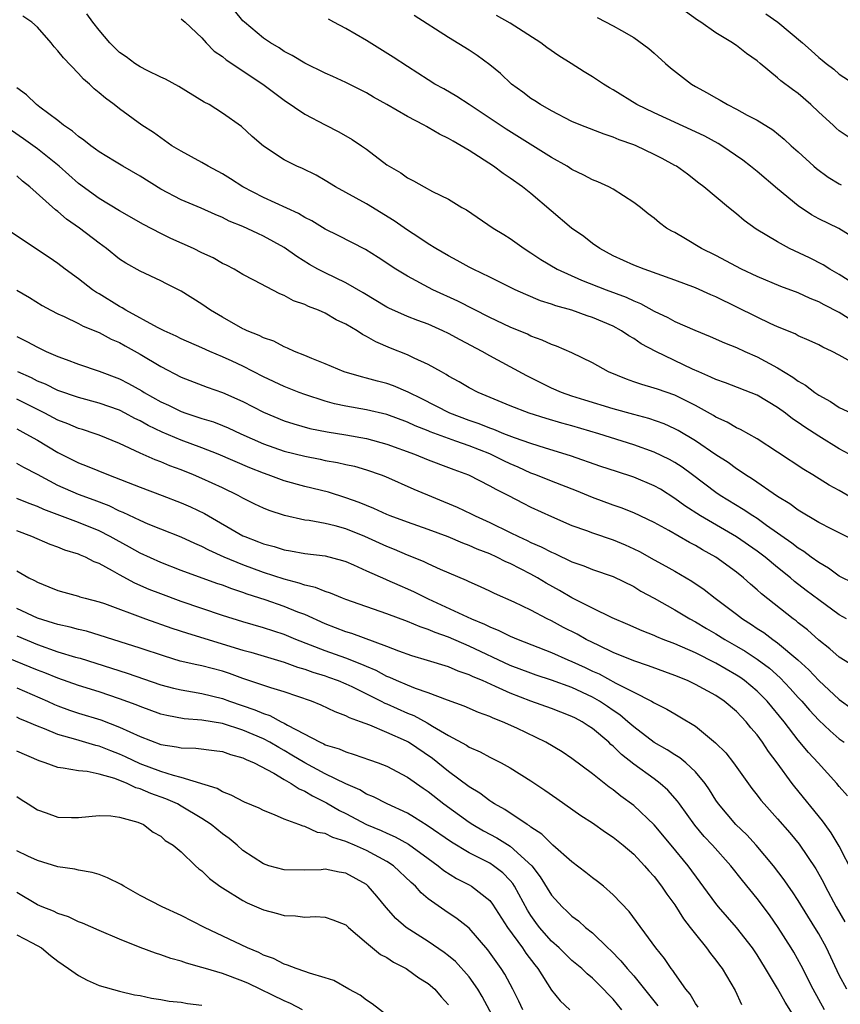
# Model space of a CAD drawing. Units: inches. Extents: x 2514000 to 2517000, y 1548000 to 1551000.
# Drawn here: x 2515695 to 2515775, y 1548140 to 1548235 of the extents above; entities that cross this region are included whole.
import ezdxf

# ---------------------------------------------------------------- set-up
doc = ezdxf.new("R2010")
doc.units = ezdxf.units.IN
doc.header["$MEASUREMENT"] = 0
doc.layers.add('LD25141548_2ft', color=253, linetype='Continuous')

msp = doc.modelspace()

# ---------------------------------------------------------------- linework, layer by layer
at = {"layer": 'LD25141548_2ft'}
for points, elevation in [([(2515775.856, 1548202.145), (2515775, 1548202.623), (2515774.302, 1548203), (2515773.404, 1548203.404), (2515773, 1548203.636), (2515772.076, 1548204.076), (2515771, 1548204.525), (2515770.7, 1548204.7), (2515769, 1548205.4), (2515768.271, 1548205.729), (2515767, 1548206.335), (2515763, 1548208.299), (2515762.503, 1548208.503), (2515761, 1548209.175), (2515759, 1548209.938), (2515756.008, 1548211), (2515755, 1548211.396), (2515753, 1548212.297), (2515751.692, 1548213), (2515751, 1548213.507), (2515750.16, 1548214.16), (2515748.966, 1548215), (2515745, 1548218.341), (2515744.179, 1548219), (2515743, 1548219.835), (2515742.29, 1548220.29), (2515741.356, 1548221), (2515739, 1548222.522), (2515738.208, 1548223), (2515737.43, 1548223.43), (2515737, 1548223.697), (2515736.109, 1548224.109), (2515735, 1548224.787), (2515734.854, 1548224.854), (2515734.624, 1548225), (2515733, 1548225.852), (2515731, 1548227.001), (2515729.71, 1548227.71), (2515729, 1548228.132), (2515727, 1548229.138), (2515725.725, 1548229.725), (2515725, 1548230.039), (2515723, 1548231.016), (2515721.778, 1548231.778), (2515721, 1548232.173), (2515720.504, 1548232.505), (2515719.663, 1548233), (2515719, 1548233.451), (2515717.146, 1548235), (2515717, 1548235.152), (2515715.51, 1548237)], 6526), ([(2515775.953, 1548193), (2515775, 1548193.543), (2515773, 1548194.757), (2515771.641, 1548195.641), (2515771, 1548196.1), (2515770.455, 1548196.455), (2515769.754, 1548197), (2515769, 1548197.544), (2515767, 1548198.736), (2515763.936, 1548199.937), (2515763, 1548200.256), (2515762.512, 1548200.512), (2515761.331, 1548201), (2515760.725, 1548201.275), (2515757.145, 1548203), (2515755.742, 1548203.742), (2515755, 1548204.242), (2515754.516, 1548204.516), (2515753.821, 1548205), (2515753, 1548205.444), (2515751, 1548206.3), (2515750.467, 1548206.467), (2515749, 1548206.996), (2515747.43, 1548207.43), (2515747, 1548207.594), (2515745.933, 1548207.933), (2515744.519, 1548208.519), (2515743.469, 1548209), (2515741, 1548210.234), (2515739.39, 1548211), (2515739, 1548211.201), (2515737.844, 1548211.844), (2515737, 1548212.281), (2515735.748, 1548213), (2515735, 1548213.463), (2515734.09, 1548214.09), (2515733, 1548214.782), (2515731.703, 1548215.703), (2515729, 1548217.337), (2515725.998, 1548219), (2515725, 1548219.631), (2515724.127, 1548220.127), (2515722.781, 1548220.781), (2515722.247, 1548221), (2515721, 1548221.635), (2515719, 1548222.969), (2515717.897, 1548223.897), (2515716.865, 1548224.865), (2515715, 1548226.165), (2515713.7, 1548227), (2515713.241, 1548227.241), (2515710.749, 1548228.749), (2515709.463, 1548229.463), (2515709, 1548229.674), (2515707.674, 1548230.325), (2515707, 1548230.681), (2515706.494, 1548231), (2515705.639, 1548231.639), (2515705, 1548232.08), (2515704.047, 1548233), (2515703, 1548234.22), (2515702.404, 1548235), (2515701.821, 1548235.821)], 6530), ([(2515777, 1548209.209), (2515775, 1548210.471), (2515774.071, 1548211), (2515773.421, 1548211.421), (2515772.086, 1548212.086), (2515770.163, 1548213), (2515769, 1548213.64), (2515766.901, 1548214.901), (2515765.737, 1548215.737), (2515765, 1548216.381), (2515764.223, 1548217), (2515761.833, 1548219), (2515761.351, 1548219.352), (2515760.222, 1548220.222), (2515759.159, 1548221), (2515759, 1548221.091), (2515757.764, 1548221.764), (2515757, 1548222.157), (2515755.234, 1548223), (2515755, 1548223.098), (2515753.584, 1548223.584), (2515753, 1548223.84), (2515752.113, 1548224.113), (2515749.866, 1548225), (2515749, 1548225.371), (2515747, 1548226.384), (2515745.922, 1548227), (2515745.372, 1548227.372), (2515745, 1548227.598), (2515744.207, 1548228.206), (2515743.12, 1548229), (2515742.03, 1548230.03), (2515741, 1548230.868), (2515739.773, 1548231.773), (2515739, 1548232.287), (2515737, 1548233.522), (2515733.655, 1548235.655)], 6522), ([(2515777, 1548213.7), (2515774.956, 1548214.956), (2515773, 1548215.898), (2515772.288, 1548216.288), (2515771, 1548217.141), (2515769, 1548218.796), (2515767, 1548220.484), (2515766.373, 1548221), (2515765.601, 1548221.602), (2515763.569, 1548223), (2515763.221, 1548223.221), (2515761.915, 1548223.915), (2515761, 1548224.364), (2515757, 1548226.186), (2515755.307, 1548227), (2515753, 1548228.442), (2515752.64, 1548228.64), (2515752.05, 1548229), (2515751, 1548229.698), (2515750.182, 1548230.182), (2515748.931, 1548231), (2515747.73, 1548231.73), (2515746.55, 1548232.55), (2515745.98, 1548233), (2515743, 1548234.927), (2515741.658, 1548235.658)], 6520), ([(2515775.849, 1548223.849), (2515775, 1548224.442), (2515774.699, 1548224.699), (2515774.388, 1548225), (2515773, 1548226.27), (2515772.234, 1548227), (2515771, 1548228.071), (2515770.454, 1548228.454), (2515769.322, 1548229.322), (2515769, 1548229.617), (2515767.286, 1548231), (2515767, 1548231.247), (2515765.965, 1548231.965), (2515765, 1548232.734), (2515764.835, 1548232.835), (2515764.612, 1548233), (2515763, 1548233.962), (2515761.545, 1548235), (2515761.209, 1548235.209), (2515760.043, 1548236.043)], 6516), ([(2515767.839, 1548235.839), (2515769.028, 1548235.028), (2515771.433, 1548233), (2515772.265, 1548232.265), (2515773, 1548231.585), (2515773.332, 1548231.332), (2515773.724, 1548231), (2515774.452, 1548230.452), (2515775, 1548229.965), (2515776.796, 1548228.796)], 6514), ([(2515776.555, 1548188.555), (2515775, 1548189.48), (2515774.012, 1548190.012), (2515772.43, 1548191), (2515771.534, 1548191.533), (2515769, 1548193.202), (2515767, 1548194.487), (2515765.396, 1548195.396), (2515765, 1548195.571), (2515764.107, 1548196.106), (2515763, 1548196.6), (2515762.759, 1548196.759), (2515761, 1548197.732), (2515759, 1548198.741), (2515757.316, 1548199.316), (2515757, 1548199.443), (2515755.776, 1548199.776), (2515755, 1548200.055), (2515754.29, 1548200.29), (2515752.538, 1548201), (2515751, 1548201.878), (2515749, 1548202.87), (2515747.507, 1548203.507), (2515747, 1548203.677), (2515746.105, 1548204.105), (2515745, 1548204.498), (2515744.666, 1548204.666), (2515743, 1548205.363), (2515741, 1548206.313), (2515737.886, 1548207.886), (2515735.48, 1548209), (2515733, 1548210.302), (2515731.857, 1548211), (2515730.147, 1548212.147), (2515728.916, 1548212.916), (2515726.268, 1548214.268), (2515725, 1548214.892), (2515723.686, 1548215.686), (2515723, 1548216.035), (2515722.404, 1548216.404), (2515719, 1548217.971), (2515717, 1548218.997), (2515715.79, 1548219.79), (2515715, 1548220.255), (2515713.606, 1548221), (2515713, 1548221.368), (2515711, 1548222.455), (2515710.083, 1548223), (2515708.282, 1548224.282), (2515707.178, 1548225), (2515705, 1548226.589), (2515704.478, 1548227), (2515703.616, 1548227.616), (2515703, 1548228.15), (2515702.526, 1548228.527), (2515702.057, 1548229), (2515701.482, 1548229.482), (2515701, 1548230.021), (2515699.534, 1548231.534), (2515699, 1548232.241), (2515698.621, 1548232.621), (2515698.343, 1548233), (2515697, 1548234.533), (2515696.467, 1548235), (2515695.59, 1548235.59)], 6532), ([(2515711, 1548235.338), (2515711.387, 1548235), (2515713, 1548233.479), (2515713.414, 1548233), (2515714.208, 1548232.208), (2515715, 1548231.678), (2515715.358, 1548231.358), (2515718.92, 1548229), (2515721, 1548227.43), (2515723, 1548226.074), (2515725, 1548225.021), (2515726.339, 1548224.339), (2515727.616, 1548223.616), (2515728.539, 1548223), (2515729, 1548222.67), (2515731, 1548221.138), (2515731.203, 1548221), (2515732.351, 1548220.351), (2515733, 1548219.871), (2515733.592, 1548219.592), (2515734.617, 1548219), (2515735.442, 1548218.558), (2515737, 1548217.8), (2515738.295, 1548217), (2515738.752, 1548216.752), (2515741.319, 1548215), (2515742.376, 1548214.376), (2515743, 1548213.989), (2515744.343, 1548213), (2515745, 1548212.598), (2515745.953, 1548211.953), (2515747.552, 1548211), (2515749.93, 1548209.93), (2515752.331, 1548209), (2515754.272, 1548208.272), (2515755, 1548207.923), (2515755.663, 1548207.663), (2515757, 1548206.917), (2515758.306, 1548206.306), (2515759, 1548205.918), (2515760.943, 1548205.057), (2515762.447, 1548204.447), (2515763.826, 1548203.826), (2515765, 1548203.375), (2515765.804, 1548203), (2515767, 1548202.48), (2515769, 1548201.4), (2515770.49, 1548200.49), (2515771, 1548200.108), (2515771.718, 1548199.718), (2515772.619, 1548199), (2515773, 1548198.734), (2515774.135, 1548198.135), (2515775, 1548197.546), (2515776.169, 1548197)], 6528), ([(2515777, 1548205.522), (2515775, 1548206.775), (2515773.532, 1548207.532), (2515773, 1548207.838), (2515772.162, 1548208.162), (2515771, 1548208.699), (2515769.315, 1548209.315), (2515767, 1548210.279), (2515765.49, 1548211), (2515763, 1548212.312), (2515761.61, 1548213), (2515760.047, 1548213.954), (2515759, 1548214.555), (2515758.702, 1548214.702), (2515758.202, 1548215), (2515757.497, 1548215.497), (2515757, 1548215.944), (2515756.393, 1548216.393), (2515755.649, 1548217), (2515755, 1548217.484), (2515753, 1548218.772), (2515752.597, 1548219), (2515751.499, 1548219.499), (2515751, 1548219.693), (2515750.153, 1548220.153), (2515749, 1548220.692), (2515748.521, 1548221), (2515747, 1548221.852), (2515742.603, 1548224.603), (2515739, 1548227.021), (2515737.799, 1548227.799), (2515736.527, 1548228.527), (2515735.65, 1548229), (2515735, 1548229.391), (2515733, 1548230.692), (2515731.623, 1548231.623), (2515729, 1548233.235), (2515727, 1548234.394), (2515725.85, 1548235), (2515725.318, 1548235.318)], 6524), ([(2515751.452, 1548235.452), (2515753, 1548234.673), (2515753.804, 1548234.196), (2515755, 1548233.521), (2515756.459, 1548232.459), (2515757, 1548231.997), (2515758.078, 1548231), (2515758.579, 1548230.579), (2515760.607, 1548229), (2515761, 1548228.77), (2515762.157, 1548228.157), (2515763, 1548227.643), (2515763.425, 1548227.425), (2515764.108, 1548227), (2515765, 1548226.552), (2515766.024, 1548225.977), (2515767, 1548225.473), (2515768.537, 1548224.537), (2515769.643, 1548223.643), (2515770.332, 1548223), (2515771, 1548222.415), (2515772.514, 1548221), (2515772.774, 1548220.773), (2515773.928, 1548219.928), (2515775, 1548219.289), (2515775.192, 1548219.192)], 6518), ([(2515777, 1548184.371), (2515774.284, 1548185.716), (2515773, 1548186.373), (2515771, 1548187.553), (2515770.179, 1548188.178), (2515769, 1548188.892), (2515766.57, 1548190.57), (2515765.878, 1548191), (2515765.367, 1548191.367), (2515765, 1548191.586), (2515764.186, 1548192.186), (2515763, 1548192.96), (2515761, 1548194.312), (2515759.317, 1548195.316), (2515759, 1548195.48), (2515757.95, 1548195.95), (2515756.466, 1548196.466), (2515755, 1548196.855), (2515753, 1548197.421), (2515750.248, 1548198.248), (2515749, 1548198.642), (2515747.979, 1548199), (2515747, 1548199.444), (2515744.623, 1548200.624), (2515743, 1548201.514), (2515741, 1548202.584), (2515740.265, 1548203), (2515738.118, 1548204.118), (2515737, 1548204.733), (2515736.443, 1548205), (2515735, 1548205.641), (2515734.003, 1548206.003), (2515733, 1548206.402), (2515731.192, 1548207.192), (2515731, 1548207.294), (2515728.699, 1548208.699), (2515727, 1548209.681), (2515725, 1548210.628), (2515724.282, 1548211), (2515723.464, 1548211.464), (2515722.232, 1548212.232), (2515721, 1548213.11), (2515719, 1548214.218), (2515718.45, 1548214.45), (2515717, 1548215.134), (2515715.661, 1548215.661), (2515715, 1548216.017), (2515714.302, 1548216.302), (2515712.934, 1548216.934), (2515711, 1548217.755), (2515709, 1548218.789), (2515707, 1548220.027), (2515705.326, 1548221), (2515704.5, 1548221.5), (2515703, 1548222.416), (2515702.671, 1548222.672), (2515702.187, 1548223), (2515701.534, 1548223.534), (2515701, 1548223.897), (2515700.421, 1548224.421), (2515699.541, 1548225), (2515699, 1548225.445), (2515697.243, 1548226.757), (2515696.927, 1548227), (2515695.96, 1548227.96), (2515695, 1548228.622)], 6534), ([(2515776.432, 1548180.432), (2515775, 1548181.149), (2515773.938, 1548181.938), (2515773, 1548182.464), (2515772.267, 1548183), (2515771.552, 1548183.551), (2515771, 1548183.871), (2515770.373, 1548184.373), (2515767.919, 1548186.081), (2515767, 1548186.741), (2515766.588, 1548187), (2515765.646, 1548187.646), (2515763.395, 1548189), (2515763, 1548189.272), (2515760.721, 1548191), (2515759.73, 1548191.731), (2515759, 1548192.203), (2515758.495, 1548192.495), (2515757, 1548193.22), (2515755, 1548193.924), (2515751.616, 1548195), (2515749, 1548195.752), (2515748.018, 1548196.018), (2515746.475, 1548196.475), (2515744.827, 1548197), (2515743, 1548197.701), (2515739.88, 1548199), (2515739, 1548199.464), (2515738.036, 1548200.036), (2515737, 1548200.604), (2515736.765, 1548200.765), (2515736.3, 1548201), (2515735, 1548201.733), (2515733.659, 1548202.341), (2515733, 1548202.67), (2515731.333, 1548203.333), (2515729.923, 1548203.923), (2515729, 1548204.462), (2515728.63, 1548204.63), (2515728.091, 1548205), (2515727, 1548205.649), (2515726.078, 1548206.078), (2515725, 1548206.706), (2515724.352, 1548207), (2515723.371, 1548207.371), (2515723, 1548207.558), (2515721.926, 1548207.926), (2515721, 1548208.445), (2515720.59, 1548208.59), (2515718.067, 1548209.933), (2515717, 1548210.485), (2515716.147, 1548211), (2515715.388, 1548211.388), (2515715, 1548211.565), (2515714.09, 1548212.09), (2515713, 1548212.598), (2515712.201, 1548213), (2515709.983, 1548213.983), (2515709, 1548214.45), (2515707.327, 1548215.327), (2515705, 1548216.674), (2515703, 1548217.87), (2515701, 1548219.338), (2515699.107, 1548221), (2515697, 1548222.686), (2515695.667, 1548223.667), (2515694.477, 1548224.477)], 6536), ([(2515775.707, 1548177), (2515775, 1548177.399), (2515773, 1548178.837), (2515771.77, 1548179.77), (2515770.645, 1548180.645), (2515770.248, 1548181), (2515769, 1548181.996), (2515767.79, 1548183), (2515767, 1548183.592), (2515765, 1548184.966), (2515761.504, 1548187), (2515759.978, 1548187.978), (2515759, 1548188.7), (2515757.596, 1548189.596), (2515757, 1548189.942), (2515755, 1548190.787), (2515753.319, 1548191.319), (2515751.815, 1548191.815), (2515748.841, 1548192.841), (2515746.418, 1548193.582), (2515745, 1548194.043), (2515743.408, 1548194.592), (2515742.371, 1548195), (2515741.41, 1548195.41), (2515741, 1548195.542), (2515739.969, 1548195.969), (2515739, 1548196.293), (2515737.112, 1548197), (2515734.395, 1548198.395), (2515733.055, 1548199.055), (2515731.644, 1548199.644), (2515731, 1548199.872), (2515730.094, 1548200.094), (2515729, 1548200.409), (2515728.516, 1548200.516), (2515726.847, 1548201), (2515725, 1548201.789), (2515723.694, 1548202.306), (2515723, 1548202.609), (2515722.014, 1548203), (2515721.332, 1548203.332), (2515721, 1548203.448), (2515719.99, 1548203.99), (2515719, 1548204.319), (2515718.56, 1548204.56), (2515717.417, 1548205), (2515717.142, 1548205.142), (2515717, 1548205.196), (2515715, 1548206.317), (2515713.84, 1548207), (2515713, 1548207.606), (2515711, 1548208.872), (2515709.571, 1548209.571), (2515709, 1548209.875), (2515707, 1548210.813), (2515705.593, 1548211.593), (2515705, 1548211.975), (2515703.74, 1548213), (2515703, 1548213.527), (2515701.101, 1548215), (2515699.847, 1548215.847), (2515699, 1548216.589), (2515698.754, 1548216.754), (2515696.272, 1548219), (2515695.567, 1548219.566), (2515695, 1548220.061)], 6538), ([(2515776.403, 1548172.403), (2515775, 1548173.273), (2515774.085, 1548174.085), (2515773, 1548174.933), (2515771.915, 1548175.915), (2515771, 1548176.623), (2515770.798, 1548176.798), (2515770.507, 1548177), (2515767.427, 1548179.427), (2515767, 1548179.833), (2515766.372, 1548180.372), (2515765.681, 1548181), (2515765, 1548181.54), (2515763, 1548182.995), (2515761.701, 1548183.701), (2515761, 1548184.134), (2515760.424, 1548184.424), (2515758.415, 1548185.585), (2515757, 1548186.356), (2515755, 1548187.313), (2515753.793, 1548187.793), (2515753, 1548188.065), (2515751, 1548188.806), (2515749.44, 1548189.44), (2515747, 1548190.371), (2515745.471, 1548191), (2515745, 1548191.177), (2515743.751, 1548191.751), (2515743, 1548192.068), (2515742.364, 1548192.364), (2515741, 1548193.044), (2515739, 1548193.822), (2515737.715, 1548194.285), (2515737, 1548194.521), (2515735.19, 1548195.19), (2515735, 1548195.277), (2515733.76, 1548195.76), (2515733, 1548196.125), (2515731, 1548196.862), (2515729, 1548197.321), (2515727, 1548197.678), (2515725.908, 1548197.908), (2515725, 1548198.158), (2515723, 1548198.8), (2515722.463, 1548199), (2515721, 1548199.588), (2515719, 1548200.54), (2515717, 1548201.564), (2515715.943, 1548202.057), (2515715, 1548202.49), (2515713.792, 1548203), (2515713, 1548203.362), (2515711, 1548204.227), (2515710.491, 1548204.491), (2515709.327, 1548205), (2515708.683, 1548205.317), (2515705.614, 1548207), (2515705.248, 1548207.249), (2515705, 1548207.368), (2515703, 1548208.604), (2515702.741, 1548208.741), (2515702.352, 1548209), (2515701, 1548210.06), (2515699.717, 1548211), (2515699, 1548211.563), (2515698.147, 1548212.147), (2515696.829, 1548213), (2515693.862, 1548215)], 6540), ([(2515695, 1548208.951), (2515696.236, 1548208.236), (2515697.47, 1548207.47), (2515698.321, 1548207), (2515699, 1548206.654), (2515699.616, 1548206.384), (2515701, 1548205.726), (2515701.469, 1548205.469), (2515703, 1548204.838), (2515704.193, 1548204.193), (2515705, 1548203.856), (2515705.542, 1548203.542), (2515707, 1548202.742), (2515709, 1548201.52), (2515711, 1548200.489), (2515713.517, 1548199.517), (2515715, 1548199.015), (2515717, 1548198.139), (2515719, 1548197.086), (2515721, 1548196.251), (2515721.945, 1548195.945), (2515723.51, 1548195.51), (2515725.176, 1548195.176), (2515727, 1548194.892), (2515729, 1548194.538), (2515731, 1548193.988), (2515733.681, 1548193), (2515735, 1548192.465), (2515737, 1548191.716), (2515737.509, 1548191.509), (2515738.926, 1548191), (2515741, 1548189.948), (2515741.592, 1548189.592), (2515742.82, 1548189), (2515744.245, 1548188.244), (2515745, 1548187.865), (2515747, 1548186.952), (2515749, 1548186.082), (2515750.424, 1548185.576), (2515751, 1548185.35), (2515753, 1548184.682), (2515754.184, 1548184.184), (2515755, 1548183.821), (2515755.551, 1548183.551), (2515757, 1548182.73), (2515758.128, 1548182.128), (2515759, 1548181.623), (2515760.652, 1548180.652), (2515761.846, 1548179.846), (2515762.931, 1548179), (2515765, 1548177.452), (2515765.576, 1548177), (2515766.451, 1548176.451), (2515767, 1548176.076), (2515767.657, 1548175.657), (2515768.518, 1548175), (2515769, 1548174.66), (2515770.962, 1548173), (2515772.036, 1548172.036), (2515773, 1548171.012), (2515775, 1548169.171), (2515776.259, 1548168.259)], 6542), ([(2515695, 1548204.447), (2515695.975, 1548203.975), (2515697, 1548203.41), (2515697.872, 1548203), (2515699, 1548202.517), (2515699.789, 1548202.211), (2515701, 1548201.76), (2515703, 1548201.071), (2515705, 1548200.321), (2515705.879, 1548199.88), (2515707.155, 1548199.155), (2515707.399, 1548199), (2515709, 1548198.114), (2515709.765, 1548197.765), (2515711, 1548197.153), (2515711.428, 1548197), (2515712.623, 1548196.623), (2515713, 1548196.483), (2515714.139, 1548196.139), (2515715, 1548195.809), (2515715.57, 1548195.57), (2515716.801, 1548195), (2515719, 1548194.025), (2515721, 1548193.317), (2515723, 1548192.805), (2515724.517, 1548192.517), (2515725, 1548192.409), (2515726.203, 1548192.203), (2515727, 1548192.009), (2515727.831, 1548191.831), (2515729, 1548191.49), (2515730.446, 1548191), (2515730.849, 1548190.849), (2515733.624, 1548189.624), (2515737.846, 1548187.846), (2515739.204, 1548187.204), (2515739.594, 1548187), (2515741, 1548186.378), (2515743, 1548185.406), (2515743.802, 1548185), (2515744.625, 1548184.625), (2515745, 1548184.437), (2515746.007, 1548184.007), (2515747, 1548183.47), (2515747.338, 1548183.338), (2515749, 1548182.54), (2515750.155, 1548182.155), (2515751, 1548181.793), (2515753, 1548181.114), (2515755, 1548180.129), (2515755.692, 1548179.691), (2515757, 1548179.001), (2515759, 1548177.882), (2515760.449, 1548177), (2515761, 1548176.713), (2515762.074, 1548176.074), (2515763, 1548175.549), (2515763.876, 1548175), (2515765, 1548174.359), (2515765.85, 1548173.85), (2515767, 1548173.093), (2515768.194, 1548172.194), (2515769.252, 1548171.252), (2515770.229, 1548170.229), (2515771, 1548169.363), (2515771.344, 1548169), (2515772.113, 1548168.113), (2515773, 1548167.159), (2515774.104, 1548166.104), (2515775, 1548165.347), (2515775.466, 1548165)], 6544), ([(2515775.801, 1548159.801), (2515775, 1548160.705), (2515774.762, 1548161), (2515772.952, 1548163), (2515772.01, 1548164.01), (2515771, 1548165.217), (2515769.623, 1548167), (2515767.974, 1548169), (2515767, 1548169.973), (2515765.763, 1548171), (2515765.32, 1548171.32), (2515765, 1548171.53), (2515763, 1548172.69), (2515761, 1548173.698), (2515759, 1548174.579), (2515757.878, 1548175), (2515757.252, 1548175.252), (2515757, 1548175.373), (2515755.826, 1548175.826), (2515754.439, 1548176.44), (2515752.907, 1548177.093), (2515751, 1548178.022), (2515749, 1548179.029), (2515747.769, 1548179.77), (2515746.48, 1548180.48), (2515745.642, 1548181), (2515745, 1548181.351), (2515743, 1548182.367), (2515742.552, 1548182.552), (2515741.693, 1548183), (2515741, 1548183.311), (2515739.779, 1548183.779), (2515739, 1548184.14), (2515738.37, 1548184.37), (2515736.968, 1548184.968), (2515735, 1548185.686), (2515733, 1548186.384), (2515731.331, 1548187), (2515731, 1548187.134), (2515729.736, 1548187.735), (2515729, 1548188.017), (2515728.314, 1548188.315), (2515727, 1548188.78), (2515725.303, 1548189.303), (2515723, 1548189.869), (2515721, 1548190.422), (2515719.439, 1548191), (2515719, 1548191.148), (2515717.67, 1548191.67), (2515714.583, 1548193), (2515713, 1548193.622), (2515711, 1548194.361), (2515709.146, 1548195.146), (2515707.79, 1548195.79), (2515707, 1548196.238), (2515706.481, 1548196.481), (2515705.54, 1548197), (2515705, 1548197.274), (2515703, 1548197.981), (2515701, 1548198.512), (2515699, 1548199.197), (2515697.806, 1548199.806), (2515697, 1548200.124), (2515696.426, 1548200.426), (2515695.115, 1548201)], 6546), ([(2515776.306, 1548152.306), (2515775, 1548154.884), (2515774.204, 1548156.204), (2515773.611, 1548157), (2515773.361, 1548157.361), (2515770.672, 1548160.672), (2515770.423, 1548161), (2515768.958, 1548163), (2515768.104, 1548164.105), (2515767.525, 1548165), (2515767, 1548165.718), (2515766.407, 1548166.407), (2515765.947, 1548167), (2515765.474, 1548167.474), (2515765, 1548167.992), (2515763.808, 1548169), (2515763, 1548169.534), (2515761, 1548170.631), (2515760.224, 1548171), (2515759, 1548171.506), (2515756.441, 1548172.441), (2515755, 1548172.912), (2515753, 1548173.732), (2515751.608, 1548174.392), (2515750.394, 1548175), (2515749.499, 1548175.5), (2515748.173, 1548176.173), (2515747, 1548176.803), (2515746.58, 1548177), (2515745, 1548177.828), (2515743.39, 1548178.61), (2515741.469, 1548179.469), (2515741, 1548179.704), (2515740.116, 1548180.116), (2515739, 1548180.59), (2515738.728, 1548180.729), (2515736.199, 1548181.801), (2515735, 1548182.359), (2515734.573, 1548182.573), (2515733, 1548183.195), (2515731.732, 1548183.732), (2515731, 1548184.018), (2515728.864, 1548185), (2515727, 1548185.75), (2515725.969, 1548186.031), (2515725, 1548186.268), (2515723.444, 1548186.556), (2515723, 1548186.608), (2515721.032, 1548187.032), (2515719.533, 1548187.533), (2515719, 1548187.749), (2515718.156, 1548188.156), (2515717, 1548188.734), (2515716.522, 1548189), (2515715, 1548189.728), (2515713, 1548190.649), (2515712.18, 1548191), (2515711, 1548191.476), (2515709.885, 1548191.885), (2515709, 1548192.259), (2515708.454, 1548192.454), (2515707, 1548193.102), (2515705, 1548194.034), (2515703, 1548194.867), (2515702.628, 1548195), (2515701.394, 1548195.394), (2515701, 1548195.505), (2515699.958, 1548195.958), (2515699, 1548196.318), (2515697.732, 1548197), (2515695, 1548198.361)], 6548), ([(2515695, 1548195.467), (2515695.887, 1548195), (2515697, 1548194.37), (2515699, 1548193.177), (2515701, 1548192.184), (2515701.856, 1548191.856), (2515703.921, 1548191), (2515707, 1548189.797), (2515709.155, 1548189), (2515711, 1548188.295), (2515711.896, 1548187.896), (2515713.25, 1548187.25), (2515717, 1548185.079), (2515717.169, 1548185), (2515718.497, 1548184.497), (2515719, 1548184.288), (2515720.021, 1548184.021), (2515721, 1548183.694), (2515721.606, 1548183.606), (2515723, 1548183.348), (2515725, 1548183.119), (2515726.681, 1548182.681), (2515727, 1548182.575), (2515727.742, 1548182.258), (2515729, 1548181.68), (2515730.855, 1548180.855), (2515731, 1548180.805), (2515732.248, 1548180.248), (2515733, 1548179.932), (2515733.638, 1548179.638), (2515735, 1548178.938), (2515739.226, 1548177), (2515740.489, 1548176.489), (2515741, 1548176.222), (2515741.882, 1548175.882), (2515743, 1548175.323), (2515743.761, 1548175), (2515747, 1548173.725), (2515748.605, 1548173), (2515749, 1548172.846), (2515750.27, 1548172.27), (2515751, 1548171.919), (2515751.638, 1548171.638), (2515753.259, 1548170.741), (2515755, 1548169.858), (2515756.736, 1548169), (2515756.907, 1548168.907), (2515757, 1548168.836), (2515758.23, 1548168.231), (2515759, 1548167.753), (2515759.487, 1548167.486), (2515761, 1548166.555), (2515762.957, 1548164.958), (2515763.961, 1548163.961), (2515764.708, 1548163), (2515766.497, 1548160.497), (2515767, 1548159.862), (2515767.369, 1548159.369), (2515767.675, 1548159), (2515769, 1548157.543), (2515770.179, 1548156.179), (2515771.08, 1548155.08), (2515772.706, 1548152.706), (2515773.413, 1548151.414), (2515773.608, 1548151), (2515774.694, 1548149), (2515775.541, 1548147.541)], 6550), ([(2515775.714, 1548141), (2515775, 1548142.358), (2515773.743, 1548145), (2515773, 1548146.376), (2515772.629, 1548147), (2515771, 1548149.608), (2515770.454, 1548150.454), (2515770.065, 1548151), (2515769.638, 1548151.638), (2515768.586, 1548153), (2515766.922, 1548155), (2515766.001, 1548156.001), (2515764.945, 1548157), (2515763.242, 1548159), (2515763, 1548159.357), (2515762.381, 1548160.381), (2515761.948, 1548161), (2515761, 1548162.126), (2515760.061, 1548163), (2515759.481, 1548163.482), (2515759, 1548163.768), (2515758.263, 1548164.263), (2515756.991, 1548164.991), (2515755, 1548166.491), (2515754.43, 1548167), (2515753.656, 1548167.656), (2515753, 1548168.076), (2515752.462, 1548168.462), (2515751.667, 1548169), (2515751, 1548169.383), (2515749, 1548170.321), (2515747, 1548171.047), (2515745.52, 1548171.52), (2515745, 1548171.707), (2515743, 1548172.479), (2515739, 1548174.357), (2515737, 1548175.225), (2515735.68, 1548175.68), (2515735, 1548175.978), (2515734.217, 1548176.216), (2515733, 1548176.748), (2515731, 1548177.499), (2515727, 1548178.877), (2515726.68, 1548179), (2515725.504, 1548179.504), (2515725, 1548179.657), (2515724.059, 1548180.059), (2515723, 1548180.286), (2515722.481, 1548180.481), (2515721, 1548180.851), (2515719, 1548181.52), (2515717, 1548182.257), (2515715.179, 1548183), (2515713.676, 1548183.676), (2515713, 1548184.045), (2515712.323, 1548184.323), (2515711, 1548184.938), (2515709, 1548185.722), (2515707.788, 1548186.212), (2515707, 1548186.552), (2515705.348, 1548187.348), (2515705, 1548187.483), (2515703.978, 1548187.978), (2515702.536, 1548188.536), (2515701, 1548189.091), (2515699, 1548189.975), (2515697, 1548191.033), (2515695.701, 1548191.701), (2515695, 1548192.101)], 6552), ([(2515773.56, 1548139), (2515772.469, 1548141), (2515771.301, 1548143.3), (2515770.582, 1548144.582), (2515770.331, 1548145), (2515769.052, 1548147), (2515768.206, 1548148.206), (2515767, 1548149.812), (2515765.569, 1548151.569), (2515764.457, 1548153), (2515762.656, 1548155), (2515761.848, 1548155.847), (2515760.931, 1548156.931), (2515759.442, 1548159), (2515759.267, 1548159.267), (2515758.33, 1548160.33), (2515757.578, 1548161), (2515757, 1548161.434), (2515755, 1548162.877), (2515753.804, 1548163.804), (2515753, 1548164.614), (2515752.784, 1548164.784), (2515752.569, 1548165), (2515751, 1548166.328), (2515750.585, 1548166.585), (2515749.978, 1548167), (2515749.328, 1548167.328), (2515749, 1548167.516), (2515747.922, 1548167.922), (2515747, 1548168.291), (2515745, 1548169.001), (2515743, 1548169.759), (2515741.572, 1548170.428), (2515740.283, 1548171), (2515739.374, 1548171.374), (2515739, 1548171.566), (2515737.916, 1548171.916), (2515737, 1548172.32), (2515734.954, 1548172.954), (2515733.407, 1548173.407), (2515732.153, 1548173.847), (2515731, 1548174.303), (2515727.577, 1548175.577), (2515727, 1548175.749), (2515725, 1548176.51), (2515723, 1548177.408), (2515722.351, 1548177.649), (2515721, 1548178.201), (2515719.163, 1548178.837), (2515717.407, 1548179.407), (2515717, 1548179.565), (2515715.91, 1548179.91), (2515715, 1548180.262), (2515714.444, 1548180.444), (2515711, 1548181.698), (2515709, 1548182.47), (2515707, 1548183.397), (2515705.973, 1548183.973), (2515704.668, 1548184.668), (2515704.079, 1548185), (2515703, 1548185.543), (2515701, 1548186.356), (2515697.627, 1548187.627), (2515697, 1548187.929), (2515696.209, 1548188.209), (2515695, 1548188.713)], 6554), ([(2515771, 1548137.723), (2515769.727, 1548139.728), (2515769, 1548141.052), (2515767.83, 1548143), (2515767, 1548144.333), (2515766.552, 1548145), (2515765.003, 1548147.003), (2515763.262, 1548149), (2515763, 1548149.329), (2515760.284, 1548153), (2515758.652, 1548155), (2515757, 1548156.972), (2515755, 1548158.845), (2515753.757, 1548159.757), (2515753, 1548160.371), (2515752.626, 1548160.626), (2515751, 1548161.941), (2515749, 1548163.425), (2515748.055, 1548164.055), (2515746.452, 1548165), (2515743.645, 1548166.355), (2515742.236, 1548167), (2515741.341, 1548167.34), (2515741, 1548167.509), (2515739.897, 1548167.897), (2515738.515, 1548168.515), (2515736.907, 1548169.092), (2515735, 1548169.801), (2515733.782, 1548170.218), (2515733, 1548170.535), (2515731.921, 1548171), (2515731.298, 1548171.298), (2515731, 1548171.407), (2515729.962, 1548171.962), (2515729, 1548172.374), (2515728.575, 1548172.575), (2515727, 1548173.189), (2515725, 1548173.876), (2515722.135, 1548175), (2515721, 1548175.488), (2515719, 1548176.139), (2515717, 1548176.705), (2515715, 1548177.332), (2515711, 1548178.693), (2515709, 1548179.418), (2515707.865, 1548179.865), (2515706.476, 1548180.476), (2515705, 1548181.29), (2515704.317, 1548181.683), (2515703, 1548182.38), (2515702.543, 1548182.543), (2515701.686, 1548183), (2515701.196, 1548183.196), (2515701, 1548183.292), (2515699.686, 1548183.686), (2515699, 1548183.966), (2515698.234, 1548184.234), (2515696.464, 1548185), (2515695, 1548185.55)], 6556), ([(2515695, 1548181.663), (2515696.167, 1548181), (2515696.726, 1548180.726), (2515697, 1548180.562), (2515698.126, 1548180.126), (2515699, 1548179.756), (2515699.579, 1548179.579), (2515701, 1548179.201), (2515701.143, 1548179.143), (2515701.652, 1548179), (2515703, 1548178.658), (2515703.521, 1548178.479), (2515707.508, 1548177), (2515710.091, 1548176.091), (2515711.591, 1548175.591), (2515717, 1548173.966), (2515717.761, 1548173.761), (2515721, 1548172.798), (2515722.299, 1548172.298), (2515723, 1548172.107), (2515723.806, 1548171.806), (2515725, 1548171.449), (2515725.334, 1548171.334), (2515726.26, 1548171), (2515727, 1548170.689), (2515727.59, 1548170.41), (2515729.466, 1548169.466), (2515730.447, 1548169), (2515730.808, 1548168.808), (2515731, 1548168.735), (2515733, 1548167.843), (2515733.605, 1548167.605), (2515734.905, 1548166.905), (2515735.423, 1548166.577), (2515737, 1548165.649), (2515738.73, 1548164.73), (2515739, 1548164.535), (2515740.084, 1548164.084), (2515741, 1548163.551), (2515742.119, 1548163), (2515743, 1548162.502), (2515745, 1548161.257), (2515746.356, 1548160.356), (2515747.521, 1548159.521), (2515749.873, 1548157.873), (2515751, 1548157.152), (2515752.255, 1548156.256), (2515753, 1548155.774), (2515753.967, 1548155), (2515755, 1548154.118), (2515756.054, 1548153), (2515756.484, 1548152.484), (2515757, 1548151.933), (2515757.71, 1548151), (2515758.22, 1548150.22), (2515759, 1548149.187), (2515759.84, 1548147.841), (2515760.5, 1548147), (2515761, 1548146.327), (2515762.095, 1548145), (2515762.476, 1548144.476), (2515763, 1548143.817), (2515763.339, 1548143.34), (2515763.603, 1548143), (2515764.867, 1548140.867), (2515765.487, 1548139.487)], 6558), ([(2515761.259, 1548139.259), (2515761, 1548139.614), (2515760.494, 1548140.494), (2515760.084, 1548141), (2515759, 1548142.53), (2515758.814, 1548142.814), (2515758.652, 1548143), (2515757.988, 1548143.988), (2515757.152, 1548145), (2515754.557, 1548148.556), (2515753, 1548150.175), (2515752.049, 1548151), (2515751.473, 1548151.473), (2515751, 1548151.825), (2515750.353, 1548152.353), (2515749, 1548153.361), (2515747.152, 1548155), (2515747, 1548155.117), (2515746.074, 1548156.074), (2515745, 1548156.751), (2515744.868, 1548156.868), (2515744.634, 1548157), (2515742.459, 1548158.459), (2515741.454, 1548159), (2515741.191, 1548159.191), (2515741, 1548159.295), (2515740.036, 1548160.036), (2515739, 1548160.674), (2515737, 1548162.168), (2515735.419, 1548163.419), (2515733.091, 1548165), (2515732.898, 1548165.101), (2515731, 1548165.965), (2515729.34, 1548166.66), (2515728.428, 1548167), (2515727.37, 1548167.37), (2515727, 1548167.581), (2515725.953, 1548167.953), (2515724.614, 1548168.614), (2515723.654, 1548169), (2515721, 1548169.898), (2515719.714, 1548170.286), (2515717, 1548171.209), (2515715.687, 1548171.687), (2515715, 1548171.905), (2515713, 1548172.421), (2515712.514, 1548172.514), (2515710.892, 1548172.892), (2515709.357, 1548173.357), (2515707, 1548174.156), (2515701.786, 1548175.786), (2515701, 1548175.961), (2515700.192, 1548176.192), (2515699, 1548176.436), (2515698.583, 1548176.583), (2515697, 1548177.061), (2515695, 1548178.007)], 6560), ([(2515695, 1548175.339), (2515697, 1548174.493), (2515699, 1548173.808), (2515700.717, 1548173.283), (2515701.163, 1548173.163), (2515705.733, 1548171.733), (2515709, 1548170.597), (2515710.255, 1548170.255), (2515711, 1548170.084), (2515712.088, 1548169.912), (2515713, 1548169.743), (2515715, 1548169.258), (2515715.688, 1548169), (2515718.157, 1548168.157), (2515719, 1548167.782), (2515719.6, 1548167.6), (2515720.712, 1548167), (2515721, 1548166.863), (2515721.342, 1548166.658), (2515724.507, 1548165), (2515724.85, 1548164.849), (2515725, 1548164.762), (2515726.355, 1548164.355), (2515727, 1548164.054), (2515727.821, 1548163.821), (2515729.291, 1548163.291), (2515730.143, 1548163), (2515731, 1548162.678), (2515733, 1548161.613), (2515734.522, 1548160.522), (2515735, 1548160.202), (2515736.527, 1548159), (2515739, 1548157.236), (2515739.366, 1548157), (2515740.395, 1548156.395), (2515741.699, 1548155.699), (2515743, 1548154.886), (2515745.083, 1548153), (2515745.916, 1548151.916), (2515747, 1548150.14), (2515748.037, 1548149), (2515748.543, 1548148.543), (2515749, 1548148.081), (2515749.628, 1548147.629), (2515750.318, 1548147), (2515751, 1548146.457), (2515752.498, 1548145), (2515752.763, 1548144.763), (2515753.763, 1548143.762), (2515754.372, 1548143), (2515755, 1548142.283), (2515756.058, 1548141), (2515757.358, 1548139.358)], 6562), ([(2515753.852, 1548139), (2515753, 1548140.035), (2515752.517, 1548140.517), (2515752.066, 1548141), (2515751, 1548142.05), (2515750.473, 1548142.473), (2515749.942, 1548143), (2515749, 1548143.793), (2515747.759, 1548145), (2515747, 1548145.674), (2515745.832, 1548147), (2515745.474, 1548147.474), (2515745, 1548148.143), (2515744.666, 1548148.667), (2515743.417, 1548151), (2515743.256, 1548151.256), (2515743, 1548151.55), (2515742.289, 1548152.289), (2515741.362, 1548153), (2515741, 1548153.235), (2515739, 1548154.247), (2515737.276, 1548155.277), (2515734.911, 1548156.911), (2515733.693, 1548157.693), (2515733, 1548158.106), (2515731.023, 1548159), (2515729.692, 1548159.692), (2515729, 1548159.967), (2515728.363, 1548160.363), (2515727, 1548160.964), (2515725, 1548161.945), (2515723, 1548162.994), (2515721.759, 1548163.759), (2515721, 1548164.203), (2515720.48, 1548164.48), (2515719.624, 1548165), (2515719, 1548165.332), (2515717, 1548166.174), (2515715, 1548166.822), (2515713, 1548167.162), (2515711.288, 1548167.288), (2515709.59, 1548167.59), (2515709, 1548167.736), (2515707, 1548168.462), (2515706.627, 1548168.627), (2515705, 1548169.231), (2515703, 1548169.895), (2515701, 1548170.522), (2515699, 1548171.222), (2515697.735, 1548171.735), (2515697, 1548171.998), (2515693.461, 1548173.461)], 6564), ([(2515695, 1548170.288), (2515697.994, 1548169), (2515698.678, 1548168.678), (2515699, 1548168.545), (2515700.128, 1548168.128), (2515701, 1548167.839), (2515703.17, 1548167.171), (2515705, 1548166.48), (2515705.995, 1548166.005), (2515707, 1548165.56), (2515709, 1548164.787), (2515710.548, 1548164.548), (2515711, 1548164.443), (2515712.414, 1548164.414), (2515714.206, 1548164.206), (2515715, 1548164.095), (2515715.799, 1548163.799), (2515717, 1548163.484), (2515717.314, 1548163.315), (2515718.101, 1548163), (2515719.998, 1548162.002), (2515721, 1548161.392), (2515721.7, 1548161), (2515722.467, 1548160.467), (2515723, 1548160.251), (2515723.777, 1548159.777), (2515725.126, 1548159.126), (2515726.374, 1548158.374), (2515727, 1548158.074), (2515729, 1548157.007), (2515730.425, 1548156.425), (2515731, 1548156.154), (2515731.813, 1548155.813), (2515733.09, 1548155.09), (2515735, 1548153.701), (2515735.994, 1548153), (2515736.541, 1548152.541), (2515737.762, 1548151.762), (2515739, 1548151.137), (2515739.236, 1548151), (2515741, 1548149.6), (2515741.273, 1548149.273), (2515742.738, 1548147), (2515744.189, 1548145), (2515744.507, 1548144.507), (2515745.372, 1548143.372), (2515745.687, 1548143), (2515747, 1548140.907), (2515747.851, 1548139.851), (2515748.779, 1548139)], 6566), ([(2515744.233, 1548139), (2515743.832, 1548139.832), (2515743.233, 1548141), (2515742.459, 1548142.459), (2515742.103, 1548143), (2515740.82, 1548144.82), (2515739, 1548146.91), (2515737.837, 1548147.838), (2515736.629, 1548148.63), (2515735, 1548149.792), (2515734.345, 1548150.345), (2515733.774, 1548151), (2515733.356, 1548151.357), (2515731.624, 1548153), (2515731, 1548153.406), (2515729, 1548154.473), (2515727.837, 1548155), (2515727.243, 1548155.243), (2515727, 1548155.366), (2515725.729, 1548155.729), (2515725, 1548156.128), (2515724.237, 1548156.237), (2515723, 1548156.819), (2515722.84, 1548156.84), (2515722.44, 1548157), (2515721, 1548157.517), (2515720.06, 1548157.94), (2515719, 1548158.354), (2515718.583, 1548158.583), (2515717.164, 1548159.164), (2515715.867, 1548159.867), (2515715, 1548160.178), (2515714.501, 1548160.501), (2515711, 1548161.589), (2515710.243, 1548161.757), (2515709, 1548162.156), (2515707, 1548162.887), (2515705.573, 1548163.573), (2515705, 1548163.831), (2515704.152, 1548164.152), (2515703, 1548164.617), (2515702.68, 1548164.68), (2515700.728, 1548165.272), (2515699, 1548165.743), (2515697.692, 1548166.308), (2515697, 1548166.57), (2515696.015, 1548167), (2515695.288, 1548167.288), (2515695, 1548167.43)], 6568), ([(2515742.023, 1548137), (2515740.266, 1548140.266), (2515739.845, 1548141), (2515739, 1548142.192), (2515737.67, 1548143.671), (2515737, 1548144.224), (2515736.56, 1548144.56), (2515735, 1548145.623), (2515732.869, 1548147), (2515731.861, 1548147.862), (2515730.917, 1548148.918), (2515730.023, 1548150.023), (2515729.191, 1548151), (2515729, 1548151.157), (2515727, 1548152.258), (2515726.355, 1548152.355), (2515725, 1548152.646), (2515724.611, 1548152.611), (2515723, 1548152.56), (2515721, 1548152.59), (2515719.517, 1548153), (2515719, 1548153.164), (2515717, 1548154.47), (2515716.419, 1548155), (2515715.65, 1548155.65), (2515715, 1548156.101), (2515713.921, 1548157), (2515713, 1548157.592), (2515711, 1548158.797), (2515710.635, 1548159), (2515709.513, 1548159.513), (2515708.032, 1548160.032), (2515707, 1548160.469), (2515706.578, 1548160.578), (2515705.731, 1548161), (2515704.533, 1548161.467), (2515703, 1548161.89), (2515701.857, 1548162.143), (2515701, 1548162.206), (2515699.508, 1548162.491), (2515699, 1548162.53), (2515697.763, 1548163), (2515697.18, 1548163.18), (2515695, 1548164.119)], 6570), ([(2515695, 1548159.722), (2515695.42, 1548159.42), (2515696.112, 1548159), (2515697, 1548158.425), (2515697.857, 1548158.143), (2515699, 1548157.731), (2515700.317, 1548157.683), (2515701, 1548157.674), (2515703, 1548157.884), (2515704.156, 1548157.843), (2515705, 1548157.722), (2515706.771, 1548157.229), (2515707.315, 1548157), (2515708.253, 1548156.253), (2515709, 1548155.875), (2515709.443, 1548155.444), (2515710.216, 1548155), (2515711, 1548154.34), (2515712.373, 1548153), (2515712.708, 1548152.708), (2515713, 1548152.503), (2515713.754, 1548151.754), (2515714.763, 1548151), (2515715, 1548150.841), (2515717, 1548149.601), (2515717.401, 1548149.402), (2515719, 1548148.717), (2515720.362, 1548148.362), (2515721, 1548148.168), (2515722.116, 1548148.116), (2515723, 1548148.003), (2515724.046, 1548148.046), (2515725, 1548147.979), (2515725.751, 1548147.751), (2515727, 1548147.244), (2515727.256, 1548147), (2515729, 1548145.506), (2515730.377, 1548144.378), (2515731, 1548144.059), (2515731.634, 1548143.634), (2515732.86, 1548143), (2515733, 1548142.911), (2515734.1, 1548142.099), (2515735, 1548141.544), (2515735.65, 1548141), (2515736.264, 1548140.264), (2515737, 1548139.464)], 6572), ([(2515731, 1548138.474), (2515729.559, 1548139.559), (2515729, 1548139.922), (2515728.403, 1548140.404), (2515727.286, 1548141), (2515725.821, 1548141.821), (2515725, 1548142.105), (2515723.455, 1548142.545), (2515723, 1548142.726), (2515722.162, 1548143), (2515721.34, 1548143.341), (2515721, 1548143.413), (2515719.972, 1548143.972), (2515719, 1548144.305), (2515718.548, 1548144.548), (2515717.439, 1548145), (2515713.253, 1548147), (2515711, 1548148.164), (2515709.149, 1548149), (2515707, 1548150.105), (2515705.397, 1548151), (2515705.157, 1548151.157), (2515703.823, 1548151.822), (2515703, 1548152.138), (2515702.332, 1548152.332), (2515701, 1548152.57), (2515700.655, 1548152.655), (2515699, 1548152.892), (2515697, 1548153.493), (2515696.09, 1548153.91), (2515695, 1548154.444)], 6574), ([(2515722.802, 1548139), (2515721.609, 1548139.609), (2515721, 1548139.845), (2515717.538, 1548141.538), (2515717, 1548141.777), (2515715, 1548142.518), (2515713.35, 1548143), (2515713, 1548143.116), (2515711.509, 1548143.509), (2515711, 1548143.703), (2515709.974, 1548143.974), (2515709, 1548144.329), (2515708.481, 1548144.481), (2515707, 1548145.035), (2515705, 1548145.847), (2515703, 1548146.691), (2515701.402, 1548147.403), (2515701, 1548147.538), (2515700.027, 1548148.027), (2515699, 1548148.34), (2515698.568, 1548148.568), (2515697.473, 1548149), (2515697, 1548149.207), (2515695, 1548150.392)], 6576), ([(2515695, 1548146.278), (2515696.505, 1548145.495), (2515697.391, 1548145), (2515698.266, 1548144.266), (2515699, 1548143.711), (2515700.041, 1548143), (2515701, 1548142.309), (2515701.857, 1548141.857), (2515703, 1548141.357), (2515705, 1548140.784), (2515706.444, 1548140.445), (2515707, 1548140.366), (2515708.108, 1548140.108), (2515709, 1548140.002), (2515709.837, 1548139.837), (2515711, 1548139.719), (2515711.603, 1548139.603), (2515713, 1548139.45)], 6578)]:
    msp.add_lwpolyline(points, dxfattribs=dict(at, elevation=elevation))

doc.saveas('drawing.dxf')
